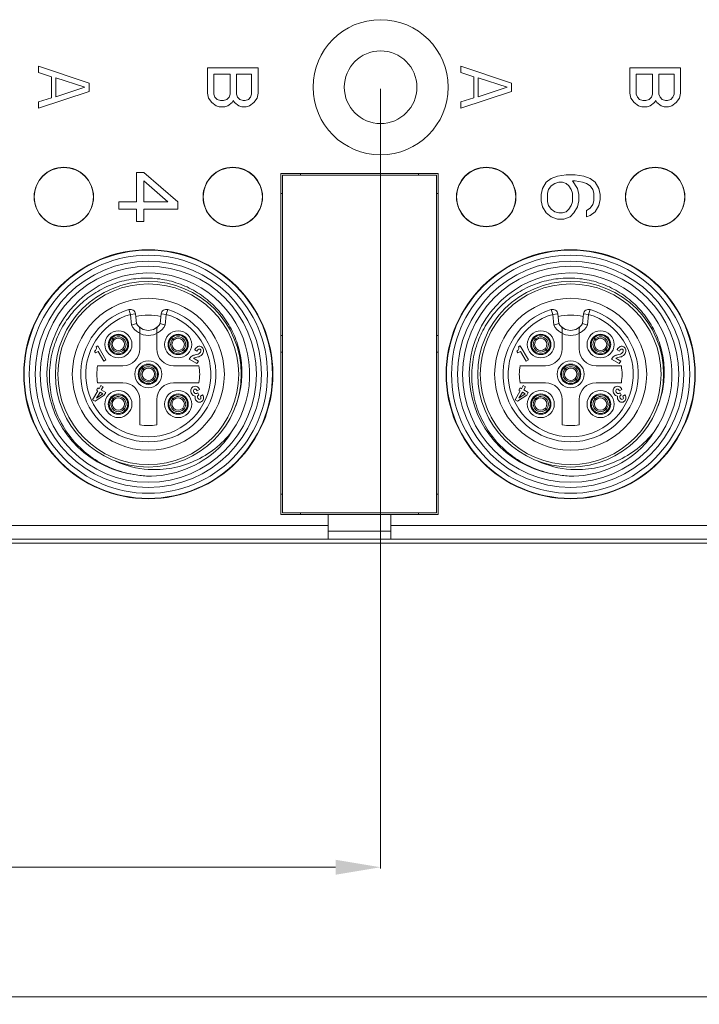
# Model space of a CAD drawing. Units: inches. Extents: x 3437 to 9087, y -4790 to -2243.
# Drawn here: x 8777 to 8817, y -4615 to -4557 of the extents above; entities that cross this region are included whole.
import ezdxf

# ---------------------------------------------------------------- set-up
doc = ezdxf.new("R2010")
doc.units = ezdxf.units.IN
doc.header["$MEASUREMENT"] = 0
doc.layers.get('0').update_dxf_attribs({"lineweight": 25})
doc.layers.get('Defpoints').update_dxf_attribs({"lineweight": 9})
doc.layers.add('标注', color=3, linetype='Continuous', lineweight=13)
doc.styles.get("Standard").update_dxf_attribs({"font": 'txt', "width": 0.8})
doc.styles.add('仿宋', font='txt', dxfattribs={"width": 0.85})
doc.dimstyles.new('lin01-1-1', dxfattribs={"dimscale": 0.333, "dimtxt": 3, "dimasz": 2.5, "dimexe": 0.2, "dimexo": 0.3, "dimgap": 0.8, "dimtad": 1, "dimdsep": 46, "dimtxsty": 'Standard', "dimcen": 0.09, "dimclrd": 1, "dimclre": 6, "dimclrt": 4, "dimadec": 1, "dimazin": 2, "dimtp": 0.01, "dimtm": 0.01, "dimtfac": 1, "dimtofl": 0, "dimtmove": 0, "dimatfit": 3, "dimfxl": 1, "dimtolj": 1, "dimarcsym": 0})

# ---------------------------------------------------------------- blocks, each defined once
blk = doc.blocks.new('*D176')
at = {"layer": 'Defpoints', "color": 0, "ltscale": 2, "transparency": 16777216}
for p in [(8686.624, -4583.692), (8844.624, -4583.692), (8844.624, -4614.563)]:
    blk.add_point(p, dxfattribs=at)
at = {"layer": '标注', "ltscale": 2, "transparency": 16777216}
for p, q in [((8686.624, -4583.792), (8686.624, -4614.63)), ((8844.624, -4583.792), (8844.624, -4614.63)), ((8689.288, -4614.563), (8841.96, -4614.563))]:
    blk.add_line(p, q, dxfattribs=at)
for points in [[(8689.288, -4614.119), (8689.288, -4615.007), (8686.624, -4614.563)], [(8841.96, -4614.119), (8841.96, -4615.007), (8844.624, -4614.563)]]:
    blk.add_solid(points, dxfattribs=at)
at = {"layer": '标注', "lineweight": 9, "ltscale": 2, "transparency": 16777216, "insert": (8764.873, -4612.632), "char_height": 3.33, "attachment_point": 5, "style": '仿宋'}
blk.add_mtext('\\A1;158', dxfattribs=at)
blk = doc.blocks.new('*D178')
at = {"layer": 'Defpoints', "color": 0, "ltscale": 2, "transparency": 16777216}
for p in [(8798.124, -4560.691), (8691.124, -4580.191), (8798.124, -4606.889)]:
    blk.add_point(p, dxfattribs=at)
at = {"layer": '标注', "ltscale": 2, "transparency": 16777216}
for p, q in [((8798.124, -4560.791), (8798.124, -4606.955)), ((8691.124, -4580.291), (8691.124, -4606.955)), ((8693.788, -4606.889), (8795.46, -4606.889))]:
    blk.add_line(p, q, dxfattribs=at)
for points in [[(8693.788, -4606.445), (8693.788, -4607.333), (8691.124, -4606.889)], [(8795.46, -4606.445), (8795.46, -4607.333), (8798.124, -4606.889)]]:
    blk.add_solid(points, dxfattribs=at)
at = {"layer": '标注', "lineweight": 9, "ltscale": 2, "transparency": 16777216, "insert": (8744.393, -4604.957), "char_height": 3.33, "attachment_point": 5, "style": '仿宋'}
blk.add_mtext('\\A1;107', dxfattribs=at)

msp = doc.modelspace()

# ---------------------------------------------------------------- linework, layer by layer
at = {"color": 4, "linetype": 'Continuous', "lineweight": 9}
for p, q in [((8777.874, -4559.441), (8780.874, -4560.441)), ((8777.874, -4559.816), (8777.874, -4559.441)), ((8787.874, -4559.535), (8790.874, -4559.535)), ((8787.874, -4561.035), (8787.874, -4559.535)), ((8790.874, -4559.535), (8790.874, -4561.035)), ((8802.874, -4559.441), (8805.874, -4560.441)), ((8802.874, -4559.816), (8802.874, -4559.441)), ((8812.874, -4559.535), (8815.874, -4559.535)), ((8812.874, -4561.035), (8812.874, -4559.535)), ((8815.874, -4559.535), (8815.874, -4561.035)), ((8778.64, -4560.066), (8777.874, -4559.816)), ((8778.64, -4561.316), (8778.64, -4560.066)), ((8778.896, -4560.129), (8780.619, -4560.691)), ((8778.896, -4561.254), (8778.896, -4560.129)), ((8788.257, -4559.91), (8789.215, -4559.91)), ((8788.257, -4561.098), (8788.257, -4559.91)), ((8789.215, -4559.91), (8789.215, -4561.098)), ((8790.491, -4559.91), (8789.598, -4559.91)), ((8789.598, -4559.91), (8789.598, -4561.098)), ((8790.491, -4561.098), (8790.491, -4559.91)), ((8803.64, -4560.066), (8802.874, -4559.816)), ((8803.64, -4561.316), (8803.64, -4560.066)), ((8803.896, -4560.129), (8805.619, -4560.691)), ((8803.896, -4561.254), (8803.896, -4560.129)), ((8813.257, -4559.91), (8814.215, -4559.91)), ((8813.257, -4561.098), (8813.257, -4559.91)), ((8814.215, -4559.91), (8814.215, -4561.098)), ((8815.491, -4559.91), (8814.598, -4559.91)), ((8814.598, -4559.91), (8814.598, -4561.098)), ((8815.491, -4561.098), (8815.491, -4559.91)), ((8780.619, -4560.691), (8778.896, -4561.254)), ((8780.874, -4560.441), (8780.874, -4560.941)), ((8805.619, -4560.691), (8803.896, -4561.254)), ((8805.874, -4560.441), (8805.874, -4560.941)), ((8780.874, -4560.941), (8777.874, -4561.941)), ((8777.874, -4561.566), (8778.64, -4561.316)), ((8787.938, -4561.348), (8787.874, -4561.035)), ((8788.13, -4561.598), (8787.938, -4561.348)), ((8788.321, -4561.285), (8788.257, -4561.098)), ((8788.449, -4561.41), (8788.321, -4561.285)), ((8788.64, -4561.473), (8788.449, -4561.41)), ((8789.023, -4561.41), (8788.832, -4561.473)), ((8789.151, -4561.285), (8789.023, -4561.41)), ((8789.215, -4561.098), (8789.151, -4561.285)), ((8789.598, -4561.098), (8789.661, -4561.285)), ((8789.661, -4561.285), (8789.789, -4561.41)), ((8789.789, -4561.41), (8789.981, -4561.473)), ((8790.108, -4561.473), (8790.3, -4561.41)), ((8790.3, -4561.41), (8790.427, -4561.285)), ((8790.427, -4561.285), (8790.491, -4561.098)), ((8790.81, -4561.348), (8790.619, -4561.598)), ((8790.874, -4561.035), (8790.81, -4561.348)), ((8805.874, -4560.941), (8802.874, -4561.941)), ((8802.874, -4561.566), (8803.64, -4561.316)), ((8812.938, -4561.348), (8812.874, -4561.035)), ((8813.13, -4561.598), (8812.938, -4561.348)), ((8813.321, -4561.285), (8813.257, -4561.098)), ((8813.449, -4561.41), (8813.321, -4561.285)), ((8813.64, -4561.473), (8813.449, -4561.41)), ((8814.023, -4561.41), (8813.832, -4561.473)), ((8814.151, -4561.285), (8814.023, -4561.41)), ((8814.215, -4561.098), (8814.151, -4561.285)), ((8814.598, -4561.098), (8814.661, -4561.285)), ((8814.661, -4561.285), (8814.789, -4561.41)), ((8814.789, -4561.41), (8814.981, -4561.473)), ((8815.108, -4561.473), (8815.3, -4561.41)), ((8815.3, -4561.41), (8815.427, -4561.285)), ((8815.427, -4561.285), (8815.491, -4561.098)), ((8815.81, -4561.348), (8815.619, -4561.598)), ((8815.874, -4561.035), (8815.81, -4561.348)), ((8777.874, -4561.941), (8777.874, -4561.566)), ((8788.385, -4561.785), (8788.13, -4561.598)), ((8788.576, -4561.848), (8788.385, -4561.785)), ((8788.896, -4561.848), (8788.576, -4561.848)), ((8788.832, -4561.473), (8788.64, -4561.473)), ((8789.087, -4561.785), (8788.896, -4561.848)), ((8789.342, -4561.598), (8789.087, -4561.785)), ((8789.406, -4561.473), (8789.342, -4561.598)), ((8789.47, -4561.598), (8789.406, -4561.473)), ((8789.725, -4561.785), (8789.47, -4561.598)), ((8789.917, -4561.848), (8789.725, -4561.785)), ((8790.172, -4561.848), (8789.917, -4561.848)), ((8789.981, -4561.473), (8790.108, -4561.473)), ((8790.364, -4561.785), (8790.172, -4561.848)), ((8790.619, -4561.598), (8790.364, -4561.785)), ((8802.874, -4561.941), (8802.874, -4561.566)), ((8813.385, -4561.785), (8813.13, -4561.598)), ((8813.576, -4561.848), (8813.385, -4561.785)), ((8813.896, -4561.848), (8813.576, -4561.848)), ((8813.832, -4561.473), (8813.64, -4561.473)), ((8814.087, -4561.785), (8813.896, -4561.848)), ((8814.342, -4561.598), (8814.087, -4561.785)), ((8814.406, -4561.473), (8814.342, -4561.598)), ((8814.47, -4561.598), (8814.406, -4561.473)), ((8814.725, -4561.785), (8814.47, -4561.598)), ((8814.917, -4561.848), (8814.725, -4561.785)), ((8815.172, -4561.848), (8814.917, -4561.848)), ((8814.981, -4561.473), (8815.108, -4561.473)), ((8815.364, -4561.785), (8815.172, -4561.848)), ((8815.619, -4561.598), (8815.364, -4561.785)), ((8783.667, -4565.733), (8784.114, -4565.733)), ((8783.667, -4567.483), (8783.667, -4565.733)), ((8784.114, -4565.733), (8786.124, -4567.483)), ((8808.22, -4566.098), (8807.922, -4566.316)), ((8808.592, -4565.952), (8808.22, -4566.098)), ((8809.114, -4565.879), (8808.592, -4565.952)), ((8809.635, -4565.879), (8809.114, -4565.879)), ((8810.156, -4565.952), (8809.635, -4565.879)), ((8810.528, -4566.098), (8810.156, -4565.952)), ((8810.826, -4566.316), (8810.528, -4566.098)), ((8784.114, -4566.243), (8785.528, -4567.483)), ((8784.114, -4567.483), (8784.114, -4566.243)), ((8807.699, -4566.681), (8807.624, -4567.045)), ((8807.922, -4566.316), (8807.699, -4566.681)), ((8808.22, -4566.535), (8808.071, -4566.754)), ((8808.443, -4566.389), (8808.22, -4566.535)), ((8808.667, -4566.316), (8808.443, -4566.389)), ((8808.89, -4566.316), (8808.667, -4566.316)), ((8809.114, -4566.389), (8808.89, -4566.316)), ((8809.263, -4566.535), (8809.114, -4566.389)), ((8809.411, -4566.754), (8809.263, -4566.535)), ((8809.486, -4566.243), (8809.635, -4566.243)), ((8809.784, -4566.681), (8809.486, -4566.243)), ((8809.635, -4566.243), (8810.082, -4566.316)), ((8809.858, -4567.045), (8809.784, -4566.681)), ((8810.082, -4566.316), (8810.305, -4566.389)), ((8810.305, -4566.389), (8810.528, -4566.535)), ((8810.528, -4566.535), (8810.677, -4566.754)), ((8811.05, -4566.681), (8810.826, -4566.316)), ((8811.124, -4567.045), (8811.05, -4566.681)), ((8807.624, -4567.045), (8807.624, -4567.41)), ((8808.071, -4566.754), (8807.997, -4566.973)), ((8807.997, -4566.973), (8807.997, -4567.483)), ((8809.486, -4566.973), (8809.411, -4566.754)), ((8809.486, -4567.483), (8809.486, -4566.973)), ((8809.858, -4567.41), (8809.858, -4567.045)), ((8810.677, -4566.754), (8810.752, -4566.973)), ((8810.752, -4566.973), (8810.752, -4567.41)), ((8811.124, -4567.337), (8811.124, -4567.045)), ((8782.624, -4567.483), (8783.667, -4567.483)), ((8782.624, -4567.92), (8782.624, -4567.483)), ((8785.528, -4567.483), (8784.114, -4567.483)), ((8786.124, -4567.483), (8786.124, -4567.92)), ((8807.624, -4567.41), (8807.699, -4567.775)), ((8807.699, -4567.775), (8807.922, -4568.139)), ((8807.997, -4567.483), (8808.071, -4567.702)), ((8808.071, -4567.702), (8808.22, -4567.92)), ((8809.263, -4567.92), (8809.411, -4567.702)), ((8809.411, -4567.702), (8809.486, -4567.483)), ((8809.56, -4568.139), (8809.784, -4567.775)), ((8809.784, -4567.775), (8809.858, -4567.41)), ((8810.528, -4567.848), (8810.305, -4567.993)), ((8810.677, -4567.629), (8810.528, -4567.848)), ((8810.752, -4567.41), (8810.677, -4567.629)), ((8810.826, -4568.066), (8811.05, -4567.702)), ((8811.05, -4567.702), (8811.124, -4567.337)), ((8783.667, -4567.92), (8782.624, -4567.92)), ((8783.667, -4568.65), (8783.667, -4567.92)), ((8786.124, -4567.92), (8784.114, -4567.92)), ((8784.114, -4567.92), (8784.114, -4568.65)), ((8807.922, -4568.139), (8808.22, -4568.358)), ((8808.22, -4567.92), (8808.443, -4568.066)), ((8808.22, -4568.358), (8808.592, -4568.504)), ((8808.443, -4568.066), (8808.667, -4568.139)), ((8808.667, -4568.139), (8808.89, -4568.139)), ((8808.89, -4568.139), (8809.114, -4568.066)), ((8808.965, -4568.504), (8809.337, -4568.358)), ((8809.114, -4568.066), (8809.263, -4567.92)), ((8809.337, -4568.358), (8809.56, -4568.139)), ((8810.305, -4567.993), (8810.305, -4568.358)), ((8810.305, -4568.358), (8810.528, -4568.285)), ((8810.528, -4568.285), (8810.826, -4568.066)), ((8784.114, -4568.65), (8783.667, -4568.65)), ((8808.592, -4568.504), (8808.965, -4568.504))]:
    msp.add_line(p, q, dxfattribs=at)
at = {"color": 7, "linetype": 'Continuous', "lineweight": 9}
for p, q in [((8792.224, -4565.791), (8801.524, -4565.791)), ((8792.224, -4565.791), (8792.224, -4585.991)), ((8792.324, -4565.891), (8801.424, -4565.891)), ((8792.324, -4585.891), (8792.324, -4565.891)), ((8793.374, -4565.891), (8793.374, -4565.791)), ((8800.374, -4565.791), (8800.374, -4565.891)), ((8801.424, -4565.891), (8801.424, -4585.891)), ((8801.524, -4585.991), (8801.524, -4565.791)), ((8792.224, -4566.991), (8792.324, -4566.991)), ((8801.424, -4566.991), (8801.524, -4566.991)), ((8783.227, -4573.859), (8783.313, -4574.147)), ((8783.313, -4574.147), (8783.611, -4574.114)), ((8783.382, -4574.783), (8783.313, -4574.147)), ((8783.674, -4574.691), (8783.611, -4574.114)), ((8785.137, -4574.114), (8785.074, -4574.691)), ((8785.137, -4574.114), (8785.435, -4574.147)), ((8785.435, -4574.147), (8785.366, -4574.783)), ((8785.435, -4574.147), (8785.521, -4573.859)), ((8808.227, -4573.859), (8808.313, -4574.147)), ((8808.313, -4574.147), (8808.611, -4574.114)), ((8808.382, -4574.783), (8808.313, -4574.147)), ((8808.674, -4574.691), (8808.611, -4574.114)), ((8810.137, -4574.114), (8810.074, -4574.691)), ((8810.137, -4574.114), (8810.435, -4574.147)), ((8810.435, -4574.147), (8810.366, -4574.783)), ((8810.435, -4574.147), (8810.521, -4573.859)), ((8783.674, -4574.691), (8783.382, -4574.783)), ((8785.074, -4574.691), (8785.366, -4574.783)), ((8808.674, -4574.691), (8808.382, -4574.783)), ((8810.074, -4574.691), (8810.366, -4574.783)), ((8783.874, -4575.052), (8783.874, -4576.191)), ((8784.874, -4576.191), (8784.874, -4575.052)), ((8792.324, -4575.391), (8792.224, -4575.391)), ((8801.524, -4575.391), (8801.424, -4575.391)), ((8808.874, -4575.052), (8808.874, -4576.191)), ((8809.874, -4576.191), (8809.874, -4575.052)), ((8781.385, -4576.004), (8781.281, -4576.064)), ((8781.868, -4576.841), (8781.385, -4576.004)), ((8782.218, -4575.535), (8782.252, -4575.573)), ((8782.256, -4575.569), (8782.218, -4575.535)), ((8782.252, -4575.573), (8782.285, -4575.61)), ((8782.274, -4575.586), (8782.256, -4575.569)), ((8782.293, -4575.603), (8782.274, -4575.586)), ((8782.321, -4575.627), (8782.293, -4575.603)), ((8782.32, -4575.649), (8782.337, -4575.675)), ((8782.342, -4575.644), (8782.332, -4575.637)), ((8782.359, -4575.654), (8782.342, -4575.644)), ((8785.753, -4575.535), (8785.787, -4575.573)), ((8785.791, -4575.569), (8785.753, -4575.535)), ((8785.787, -4575.573), (8785.821, -4575.61)), ((8785.81, -4575.586), (8785.791, -4575.569)), ((8785.829, -4575.603), (8785.81, -4575.586)), ((8785.857, -4575.627), (8785.829, -4575.603)), ((8785.855, -4575.649), (8785.873, -4575.675)), ((8785.877, -4575.644), (8785.868, -4575.637)), ((8785.894, -4575.654), (8785.877, -4575.644)), ((8806.385, -4576.004), (8806.281, -4576.064)), ((8806.868, -4576.841), (8806.385, -4576.004)), ((8807.218, -4575.535), (8807.252, -4575.573)), ((8807.256, -4575.569), (8807.218, -4575.535)), ((8807.252, -4575.573), (8807.285, -4575.61)), ((8807.274, -4575.586), (8807.256, -4575.569)), ((8807.293, -4575.603), (8807.274, -4575.586)), ((8807.321, -4575.627), (8807.293, -4575.603)), ((8807.32, -4575.649), (8807.337, -4575.675)), ((8807.342, -4575.644), (8807.332, -4575.637)), ((8807.359, -4575.654), (8807.342, -4575.644)), ((8810.753, -4575.535), (8810.787, -4575.573)), ((8810.791, -4575.569), (8810.753, -4575.535)), ((8810.787, -4575.573), (8810.821, -4575.61)), ((8810.81, -4575.586), (8810.791, -4575.569)), ((8810.829, -4575.603), (8810.81, -4575.586)), ((8810.857, -4575.627), (8810.829, -4575.603)), ((8810.855, -4575.649), (8810.873, -4575.675)), ((8810.877, -4575.644), (8810.868, -4575.637)), ((8810.894, -4575.654), (8810.877, -4575.644)), ((8781.18, -4576.315), (8781.247, -4576.43)), ((8781.247, -4576.43), (8781.402, -4576.341)), ((8781.402, -4576.341), (8781.735, -4576.918)), ((8782.854, -4576.193), (8782.871, -4576.203)), ((8782.871, -4576.203), (8782.881, -4576.21)), ((8782.893, -4576.198), (8782.876, -4576.172)), ((8782.892, -4576.22), (8782.92, -4576.245)), ((8782.92, -4576.245), (8782.939, -4576.261)), ((8782.961, -4576.274), (8782.927, -4576.237)), ((8782.939, -4576.261), (8782.957, -4576.278)), ((8782.957, -4576.278), (8782.995, -4576.312)), ((8782.995, -4576.312), (8782.961, -4576.274)), ((8786.39, -4576.193), (8786.407, -4576.203)), ((8786.407, -4576.203), (8786.416, -4576.21)), ((8786.429, -4576.198), (8786.411, -4576.172)), ((8786.427, -4576.22), (8786.455, -4576.245)), ((8786.455, -4576.245), (8786.474, -4576.261)), ((8786.497, -4576.274), (8786.463, -4576.237)), ((8786.474, -4576.261), (8786.493, -4576.278)), ((8786.493, -4576.278), (8786.531, -4576.312)), ((8786.531, -4576.312), (8786.497, -4576.274)), ((8787.135, -4576.219), (8787.119, -4576.249)), ((8787.119, -4576.249), (8787.255, -4576.328)), ((8792.224, -4576.391), (8792.324, -4576.391)), ((8801.424, -4576.391), (8801.524, -4576.391)), ((8806.18, -4576.315), (8806.247, -4576.43)), ((8806.247, -4576.43), (8806.402, -4576.341)), ((8806.402, -4576.341), (8806.735, -4576.918)), ((8807.854, -4576.193), (8807.871, -4576.203)), ((8807.871, -4576.203), (8807.881, -4576.21)), ((8807.893, -4576.198), (8807.876, -4576.172)), ((8807.892, -4576.22), (8807.92, -4576.245)), ((8807.92, -4576.245), (8807.939, -4576.261)), ((8807.961, -4576.274), (8807.927, -4576.237)), ((8807.939, -4576.261), (8807.957, -4576.278)), ((8807.957, -4576.278), (8807.995, -4576.312)), ((8807.995, -4576.312), (8807.961, -4576.274)), ((8811.39, -4576.193), (8811.407, -4576.203)), ((8811.407, -4576.203), (8811.416, -4576.21)), ((8811.429, -4576.198), (8811.411, -4576.172)), ((8811.427, -4576.22), (8811.455, -4576.245)), ((8811.455, -4576.245), (8811.474, -4576.261)), ((8811.497, -4576.274), (8811.463, -4576.237)), ((8811.474, -4576.261), (8811.493, -4576.278)), ((8811.493, -4576.278), (8811.531, -4576.312)), ((8811.531, -4576.312), (8811.497, -4576.274)), ((8812.135, -4576.219), (8812.119, -4576.249)), ((8812.119, -4576.249), (8812.255, -4576.328)), ((8782.874, -4577.191), (8781.374, -4577.191)), ((8781.735, -4576.918), (8781.868, -4576.841)), ((8787.374, -4577.191), (8785.874, -4577.191)), ((8786.812, -4576.765), (8786.796, -4576.792)), ((8786.796, -4576.792), (8787.251, -4577.055)), ((8787.336, -4576.909), (8787.047, -4576.741)), ((8787.171, -4576.699), (8787.245, -4576.684)), ((8787.251, -4577.055), (8787.336, -4576.909)), ((8807.874, -4577.191), (8806.374, -4577.191)), ((8806.735, -4576.918), (8806.868, -4576.841)), ((8812.374, -4577.191), (8810.874, -4577.191)), ((8811.812, -4576.765), (8811.796, -4576.792)), ((8811.796, -4576.792), (8812.251, -4577.055)), ((8812.336, -4576.909), (8812.047, -4576.741)), ((8812.171, -4576.699), (8812.245, -4576.684)), ((8812.251, -4577.055), (8812.336, -4576.909)), ((8783.985, -4577.302), (8784.019, -4577.34)), ((8784.023, -4577.337), (8783.985, -4577.302)), ((8784.019, -4577.34), (8784.053, -4577.378)), ((8784.042, -4577.354), (8784.023, -4577.337)), ((8784.061, -4577.37), (8784.042, -4577.354)), ((8784.089, -4577.395), (8784.061, -4577.37)), ((8784.087, -4577.417), (8784.105, -4577.443)), ((8784.11, -4577.412), (8784.1, -4577.404)), ((8784.127, -4577.422), (8784.11, -4577.412)), ((8808.985, -4577.302), (8809.019, -4577.34)), ((8809.023, -4577.337), (8808.985, -4577.302)), ((8809.019, -4577.34), (8809.053, -4577.378)), ((8809.042, -4577.354), (8809.023, -4577.337)), ((8809.061, -4577.37), (8809.042, -4577.354)), ((8809.089, -4577.395), (8809.061, -4577.37)), ((8809.087, -4577.417), (8809.105, -4577.443)), ((8809.11, -4577.412), (8809.1, -4577.404)), ((8809.127, -4577.422), (8809.11, -4577.412)), ((8781.374, -4578.191), (8782.874, -4578.191)), ((8781.563, -4578.365), (8781.459, -4578.546)), ((8781.696, -4578.442), (8781.563, -4578.365)), ((8784.622, -4577.961), (8784.639, -4577.971)), ((8784.639, -4577.971), (8784.648, -4577.978)), ((8784.661, -4577.965), (8784.644, -4577.94)), ((8784.66, -4577.988), (8784.688, -4578.012)), ((8784.688, -4578.012), (8784.706, -4578.029)), ((8784.729, -4578.042), (8784.695, -4578.005)), ((8784.706, -4578.029), (8784.725, -4578.046)), ((8784.725, -4578.046), (8784.763, -4578.08)), ((8784.763, -4578.08), (8784.729, -4578.042)), ((8785.874, -4578.191), (8787.374, -4578.191)), ((8806.374, -4578.191), (8807.874, -4578.191)), ((8806.563, -4578.365), (8806.459, -4578.546)), ((8806.696, -4578.442), (8806.563, -4578.365)), ((8809.622, -4577.961), (8809.639, -4577.971)), ((8809.639, -4577.971), (8809.648, -4577.978)), ((8809.661, -4577.965), (8809.644, -4577.94)), ((8809.66, -4577.988), (8809.688, -4578.012)), ((8809.688, -4578.012), (8809.706, -4578.029)), ((8809.729, -4578.042), (8809.695, -4578.005)), ((8809.706, -4578.029), (8809.725, -4578.046)), ((8809.725, -4578.046), (8809.763, -4578.08)), ((8809.763, -4578.08), (8809.729, -4578.042)), ((8810.874, -4578.191), (8812.374, -4578.191)), ((8781.383, -4578.677), (8781.08, -4579.202)), ((8781.227, -4579.287), (8781.77, -4578.924)), ((8781.384, -4578.503), (8781.308, -4578.634)), ((8781.308, -4578.634), (8781.383, -4578.677)), ((8781.313, -4579.107), (8781.516, -4578.754)), ((8781.681, -4578.849), (8781.313, -4579.107)), ((8781.459, -4578.546), (8781.384, -4578.503)), ((8781.516, -4578.754), (8781.681, -4578.849)), ((8781.592, -4578.623), (8781.696, -4578.442)), ((8781.856, -4578.775), (8781.592, -4578.623)), ((8781.77, -4578.924), (8781.856, -4578.775)), ((8787.269, -4578.667), (8787.406, -4578.588)), ((8787.298, -4578.796), (8787.278, -4578.808)), ((8787.368, -4578.918), (8787.298, -4578.796)), ((8787.298, -4578.967), (8787.339, -4578.935)), ((8787.339, -4578.935), (8787.368, -4578.918)), ((8787.58, -4578.913), (8787.457, -4578.984)), ((8806.383, -4578.677), (8806.08, -4579.202)), ((8806.227, -4579.287), (8806.77, -4578.924)), ((8806.384, -4578.503), (8806.308, -4578.634)), ((8806.308, -4578.634), (8806.383, -4578.677)), ((8806.313, -4579.107), (8806.516, -4578.754)), ((8806.681, -4578.849), (8806.313, -4579.107)), ((8806.459, -4578.546), (8806.384, -4578.503)), ((8806.516, -4578.754), (8806.681, -4578.849)), ((8806.592, -4578.623), (8806.696, -4578.442)), ((8806.856, -4578.775), (8806.592, -4578.623)), ((8806.77, -4578.924), (8806.856, -4578.775)), ((8812.269, -4578.667), (8812.406, -4578.588)), ((8812.298, -4578.796), (8812.278, -4578.808)), ((8812.368, -4578.918), (8812.298, -4578.796)), ((8812.298, -4578.967), (8812.339, -4578.935)), ((8812.339, -4578.935), (8812.368, -4578.918)), ((8812.58, -4578.913), (8812.457, -4578.984)), ((8781.08, -4579.202), (8781.227, -4579.287)), ((8782.218, -4579.07), (8782.252, -4579.108)), ((8782.256, -4579.104), (8782.218, -4579.07)), ((8782.252, -4579.108), (8782.285, -4579.146)), ((8782.274, -4579.121), (8782.256, -4579.104)), ((8782.293, -4579.138), (8782.274, -4579.121)), ((8782.321, -4579.163), (8782.293, -4579.138)), ((8782.32, -4579.185), (8782.337, -4579.211)), ((8782.342, -4579.18), (8782.332, -4579.172)), ((8782.359, -4579.189), (8782.342, -4579.18)), ((8783.874, -4579.191), (8783.874, -4580.691)), ((8784.874, -4580.691), (8784.874, -4579.191)), ((8785.753, -4579.07), (8785.787, -4579.108)), ((8785.791, -4579.104), (8785.753, -4579.07)), ((8785.787, -4579.108), (8785.821, -4579.146)), ((8785.81, -4579.121), (8785.791, -4579.104)), ((8785.829, -4579.138), (8785.81, -4579.121)), ((8785.857, -4579.163), (8785.829, -4579.138)), ((8785.855, -4579.185), (8785.873, -4579.211)), ((8785.877, -4579.18), (8785.868, -4579.172)), ((8785.894, -4579.189), (8785.877, -4579.18)), ((8806.08, -4579.202), (8806.227, -4579.287)), ((8807.218, -4579.07), (8807.252, -4579.108)), ((8807.256, -4579.104), (8807.218, -4579.07)), ((8807.252, -4579.108), (8807.285, -4579.146)), ((8807.274, -4579.121), (8807.256, -4579.104)), ((8807.293, -4579.138), (8807.274, -4579.121)), ((8807.321, -4579.163), (8807.293, -4579.138)), ((8807.32, -4579.185), (8807.337, -4579.211)), ((8807.342, -4579.18), (8807.332, -4579.172)), ((8807.359, -4579.189), (8807.342, -4579.18)), ((8808.874, -4579.191), (8808.874, -4580.691)), ((8809.874, -4580.691), (8809.874, -4579.191)), ((8810.753, -4579.07), (8810.787, -4579.108)), ((8810.791, -4579.104), (8810.753, -4579.07)), ((8810.787, -4579.108), (8810.821, -4579.146)), ((8810.81, -4579.121), (8810.791, -4579.104)), ((8810.829, -4579.138), (8810.81, -4579.121)), ((8810.857, -4579.163), (8810.829, -4579.138)), ((8810.855, -4579.185), (8810.873, -4579.211)), ((8810.877, -4579.18), (8810.868, -4579.172)), ((8810.894, -4579.189), (8810.877, -4579.18)), ((8782.854, -4579.729), (8782.871, -4579.738)), ((8782.871, -4579.738), (8782.881, -4579.746)), ((8782.893, -4579.733), (8782.876, -4579.707)), ((8782.892, -4579.755), (8782.92, -4579.78)), ((8782.92, -4579.78), (8782.939, -4579.797)), ((8782.961, -4579.81), (8782.927, -4579.773)), ((8782.939, -4579.797), (8782.957, -4579.814)), ((8782.957, -4579.814), (8782.995, -4579.848)), ((8782.995, -4579.848), (8782.961, -4579.81)), ((8786.39, -4579.729), (8786.407, -4579.738)), ((8786.407, -4579.738), (8786.416, -4579.746)), ((8786.429, -4579.733), (8786.411, -4579.707)), ((8786.427, -4579.755), (8786.455, -4579.78)), ((8786.455, -4579.78), (8786.474, -4579.797)), ((8786.497, -4579.81), (8786.463, -4579.773)), ((8786.474, -4579.797), (8786.493, -4579.814)), ((8786.493, -4579.814), (8786.531, -4579.848)), ((8786.531, -4579.848), (8786.497, -4579.81)), ((8807.854, -4579.729), (8807.871, -4579.738)), ((8807.871, -4579.738), (8807.881, -4579.746)), ((8807.893, -4579.733), (8807.876, -4579.707)), ((8807.892, -4579.755), (8807.92, -4579.78)), ((8807.92, -4579.78), (8807.939, -4579.797)), ((8807.961, -4579.81), (8807.927, -4579.773)), ((8807.939, -4579.797), (8807.957, -4579.814)), ((8807.957, -4579.814), (8807.995, -4579.848)), ((8807.995, -4579.848), (8807.961, -4579.81)), ((8811.39, -4579.729), (8811.407, -4579.738)), ((8811.407, -4579.738), (8811.416, -4579.746)), ((8811.429, -4579.733), (8811.411, -4579.707)), ((8811.427, -4579.755), (8811.455, -4579.78)), ((8811.455, -4579.78), (8811.474, -4579.797)), ((8811.497, -4579.81), (8811.463, -4579.773)), ((8811.474, -4579.797), (8811.493, -4579.814)), ((8811.493, -4579.814), (8811.531, -4579.848)), ((8811.531, -4579.848), (8811.497, -4579.81)), ((8792.324, -4584.791), (8792.224, -4584.791)), ((8801.524, -4584.791), (8801.424, -4584.791)), ((8801.424, -4585.891), (8792.324, -4585.891)), ((8793.374, -4585.991), (8793.374, -4585.891)), ((8800.374, -4585.891), (8800.374, -4585.991)), ((8801.524, -4585.991), (8792.224, -4585.991)), ((8795.024, -4587.461), (8795.024, -4585.991)), ((8798.724, -4587.461), (8798.724, -4585.991)), ((8773.724, -4586.647), (8795.024, -4586.647)), ((8798.724, -4586.991), (8795.024, -4586.991)), ((8798.724, -4586.647), (8820.024, -4586.647)), ((8840.624, -4587.691), (8690.624, -4587.691)), ((8697.701, -4587.461), (8840.624, -4587.461))]:
    msp.add_line(p, q, dxfattribs=at)
for centre, radius in [((8798.124, -4560.691), 4), ((8798.124, -4560.691), 2.15), ((8779.374, -4567.191), 1.76), ((8779.374, -4567.191), 1.75), ((8789.374, -4567.191), 1.76), ((8789.374, -4567.191), 1.75), ((8804.374, -4567.191), 1.76), ((8804.374, -4567.191), 1.75), ((8814.374, -4567.191), 1.76), ((8814.374, -4567.191), 1.75), ((8784.374, -4577.691), 7.375), ((8784.374, -4577.691), 7.35), ((8784.374, -4577.691), 7.05), ((8809.374, -4577.691), 7.375), ((8809.374, -4577.691), 7.35), ((8809.374, -4577.691), 7.05), ((8784.374, -4577.691), 6.7), ((8784.374, -4577.691), 6.4), ((8809.374, -4577.691), 6.7), ((8809.374, -4577.691), 6.4), ((8784.374, -4577.691), 5.5), ((8784.374, -4577.691), 5.35), ((8809.374, -4577.691), 5.5), ((8809.374, -4577.691), 5.35), ((8784.374, -4577.691), 4.5), ((8809.374, -4577.691), 4.5), ((8782.606, -4575.924), 0.8), ((8782.606, -4575.924), 0.6), ((8782.606, -4575.924), 0.55), ((8786.142, -4575.924), 0.8), ((8786.142, -4575.924), 0.6), ((8786.142, -4575.924), 0.55), ((8807.606, -4575.924), 0.8), ((8807.606, -4575.924), 0.6), ((8807.606, -4575.924), 0.55), ((8811.142, -4575.924), 0.8), ((8811.142, -4575.924), 0.6), ((8811.142, -4575.924), 0.55), ((8784.374, -4577.691), 0.8), ((8784.374, -4577.691), 0.6), ((8784.374, -4577.691), 0.55), ((8809.374, -4577.691), 0.8), ((8809.374, -4577.691), 0.6), ((8809.374, -4577.691), 0.55), ((8782.606, -4579.459), 0.8), ((8782.606, -4579.459), 0.6), ((8782.606, -4579.459), 0.55), ((8786.142, -4579.459), 0.8), ((8786.142, -4579.459), 0.6), ((8786.142, -4579.459), 0.55), ((8807.606, -4579.459), 0.8), ((8807.606, -4579.459), 0.6), ((8807.606, -4579.459), 0.55), ((8811.142, -4579.459), 0.8), ((8811.142, -4579.459), 0.6), ((8811.142, -4579.459), 0.55)]:
    msp.add_circle(centre, radius, dxfattribs=at)
for centre, radius, start, end in [((8784.374, -4577.691), 6, 325.29868, 263.14477), ((8809.374, -4577.691), 6, 325.29868, 263.14477), ((8784.374, -4577.691), 4, 106.6642, 73.3358), ((8784.374, -4577.691), 3.7, 106.66435, 73.33528), ((8783.313, -4574.147), 0.3, 6.20891, 106.6642), ((8784.374, -4577.691), 3.5, 77.69906, 102.30094), ((8785.435, -4574.147), 0.3, 73.3358, 173.79109), ((8809.374, -4577.691), 4, 106.6642, 73.3358), ((8809.374, -4577.691), 3.7, 106.66435, 73.33528), ((8808.313, -4574.147), 0.3, 6.20891, 106.6642), ((8809.374, -4577.691), 3.5, 77.69906, 102.30094), ((8810.435, -4574.147), 0.3, 73.3358, 173.79109), ((8784.374, -4574.279), 1.113, 206.93426, 333.06574), ((8784.374, -4574.279), 0.813, 210.51024, 329.48976), ((8783.574, -4575.052), 0.3, 0, 44.01968), ((8785.174, -4575.052), 0.3, 135.98032, 180), ((8809.374, -4574.279), 1.113, 206.93426, 333.06574), ((8809.374, -4574.279), 0.813, 210.51024, 329.48976), ((8808.574, -4575.052), 0.3, 0, 44.01968), ((8810.174, -4575.052), 0.3, 135.98032, 180), ((8782.606, -4575.924), 0.449, 135.68013, 314.31987), ((8782.606, -4575.924), 0.366, 137.44613, 312.55387), ((8781.048, -4576.725), 1.665, 41.32711, 42.01281), ((8782.606, -4575.924), 0.449, 315.68013, 134.31987), ((8781.451, -4576.37), 1.129, 40.45938, 41.33953), ((8781.782, -4576.089), 0.695, 39.25692, 40.48185), ((8782.772, -4575.099), 0.695, 229.51815, 230.74308), ((8782.606, -4575.924), 0.366, 317.44613, 132.55387), ((8786.142, -4575.924), 0.449, 135.68013, 314.31987), ((8786.142, -4575.924), 0.366, 137.44613, 312.55387), ((8784.584, -4576.725), 1.665, 41.32711, 42.01281), ((8786.142, -4575.924), 0.449, 315.68013, 134.31987), ((8784.987, -4576.37), 1.129, 40.45938, 41.33953), ((8785.317, -4576.089), 0.695, 39.25692, 40.48185), ((8786.307, -4575.099), 0.695, 229.51815, 230.74308), ((8786.142, -4575.924), 0.366, 317.44613, 132.55387), ((8807.606, -4575.924), 0.449, 135.68013, 314.31987), ((8807.606, -4575.924), 0.366, 137.44613, 312.55387), ((8806.048, -4576.725), 1.665, 41.32711, 42.01281), ((8807.606, -4575.924), 0.449, 315.68013, 134.31987), ((8806.451, -4576.37), 1.129, 40.45938, 41.33953), ((8806.782, -4576.089), 0.695, 39.25692, 40.48185), ((8807.772, -4575.099), 0.695, 229.51815, 230.74308), ((8807.606, -4575.924), 0.366, 317.44613, 132.55387), ((8811.142, -4575.924), 0.449, 135.68013, 314.31987), ((8811.142, -4575.924), 0.366, 137.44613, 312.55387), ((8809.584, -4576.725), 1.665, 41.32711, 42.01281), ((8811.142, -4575.924), 0.449, 315.68013, 134.31987), ((8809.987, -4576.37), 1.129, 40.45938, 41.33953), ((8810.317, -4576.089), 0.695, 39.25692, 40.48185), ((8811.307, -4575.099), 0.695, 229.51815, 230.74308), ((8811.142, -4575.924), 0.366, 317.44613, 132.55387), ((8782.874, -4576.191), 1, 270, 0), ((8782.441, -4576.748), 0.695, 49.51815, 50.74308), ((8783.431, -4575.758), 0.695, 219.25692, 220.48185), ((8783.762, -4575.477), 1.129, 220.45938, 221.33953), ((8784.165, -4575.122), 1.665, 221.32711, 222.01281), ((8785.874, -4576.191), 1, 180, 270), ((8785.977, -4576.748), 0.695, 49.51815, 50.74308), ((8786.967, -4575.758), 0.695, 219.25692, 220.48185), ((8787.297, -4575.477), 1.129, 220.45938, 221.33953), ((8787.7, -4575.122), 1.665, 221.32711, 222.01281), ((8807.874, -4576.191), 1, 270, 0), ((8807.441, -4576.748), 0.695, 49.51815, 50.74308), ((8808.431, -4575.758), 0.695, 219.25692, 220.48185), ((8808.762, -4575.477), 1.129, 220.45938, 221.33953), ((8809.165, -4575.122), 1.665, 221.32711, 222.01281), ((8810.874, -4576.191), 1, 180, 270), ((8810.977, -4576.748), 0.695, 49.51815, 50.74308), ((8811.967, -4575.758), 0.695, 219.25692, 220.48185), ((8812.297, -4575.477), 1.129, 220.45938, 221.33953), ((8812.7, -4575.122), 1.665, 221.32711, 222.01281), ((8784.374, -4577.691), 3.041, 170.53768, 189.46232), ((8784.374, -4577.691), 3.041, 350.53768, 9.46232), ((8809.374, -4577.691), 3.041, 170.53768, 189.46232), ((8809.374, -4577.691), 3.041, 350.53768, 9.46232), ((8784.374, -4577.691), 0.449, 135.68013, 314.31987), ((8784.374, -4577.691), 0.366, 137.44613, 312.55387), ((8782.816, -4578.492), 1.665, 41.32711, 42.01281), ((8784.374, -4577.691), 0.449, 315.68013, 134.31987), ((8783.219, -4578.138), 1.129, 40.45938, 41.33953), ((8783.55, -4577.857), 0.695, 39.25692, 40.48185), ((8784.54, -4576.867), 0.695, 229.51815, 230.74308), ((8784.374, -4577.691), 0.366, 317.44613, 132.55387), ((8809.374, -4577.691), 0.449, 135.68013, 314.31987), ((8809.374, -4577.691), 0.366, 137.44613, 312.55387), ((8807.816, -4578.492), 1.665, 41.32711, 42.01281), ((8809.374, -4577.691), 0.449, 315.68013, 134.31987), ((8808.219, -4578.138), 1.129, 40.45938, 41.33953), ((8808.55, -4577.857), 0.695, 39.25692, 40.48185), ((8809.54, -4576.867), 0.695, 229.51815, 230.74308), ((8809.374, -4577.691), 0.366, 317.44613, 132.55387), ((8782.874, -4579.191), 1, 0, 90), ((8784.209, -4578.516), 0.695, 49.51815, 50.74308), ((8785.199, -4577.526), 0.695, 219.25692, 220.48185), ((8785.529, -4577.244), 1.129, 220.45938, 221.33953), ((8785.932, -4576.89), 1.665, 221.32711, 222.01281), ((8785.874, -4579.191), 1, 90, 180), ((8807.874, -4579.191), 1, 0, 90), ((8809.209, -4578.516), 0.695, 49.51815, 50.74308), ((8810.199, -4577.526), 0.695, 219.25692, 220.48185), ((8810.529, -4577.244), 1.129, 220.45938, 221.33953), ((8810.932, -4576.89), 1.665, 221.32711, 222.01281), ((8810.874, -4579.191), 1, 90, 180), ((8782.606, -4579.459), 0.449, 135.68013, 314.31987), ((8782.606, -4579.459), 0.366, 137.44613, 312.55387), ((8781.048, -4580.26), 1.665, 41.32711, 42.01281), ((8782.606, -4579.459), 0.449, 315.68013, 134.31987), ((8781.451, -4579.906), 1.129, 40.45938, 41.33953), ((8781.782, -4579.624), 0.695, 39.25692, 40.48185), ((8782.772, -4578.634), 0.695, 229.51815, 230.74308), ((8782.606, -4579.459), 0.366, 317.44613, 132.55387), ((8786.142, -4579.459), 0.449, 135.68013, 314.31987), ((8786.142, -4579.459), 0.366, 137.44613, 312.55387), ((8784.584, -4580.26), 1.665, 41.32711, 42.01281), ((8786.142, -4579.459), 0.449, 315.68013, 134.31987), ((8784.987, -4579.906), 1.129, 40.45938, 41.33953), ((8785.317, -4579.624), 0.695, 39.25692, 40.48185), ((8786.307, -4578.634), 0.695, 229.51815, 230.74308), ((8786.142, -4579.459), 0.366, 317.44613, 132.55387), ((8807.606, -4579.459), 0.449, 135.68013, 314.31987), ((8807.606, -4579.459), 0.366, 137.44613, 312.55387), ((8806.048, -4580.26), 1.665, 41.32711, 42.01281), ((8807.606, -4579.459), 0.449, 315.68013, 134.31987), ((8806.451, -4579.906), 1.129, 40.45938, 41.33953), ((8806.782, -4579.624), 0.695, 39.25692, 40.48185), ((8807.772, -4578.634), 0.695, 229.51815, 230.74308), ((8807.606, -4579.459), 0.366, 317.44613, 132.55387), ((8811.142, -4579.459), 0.449, 135.68013, 314.31987), ((8811.142, -4579.459), 0.366, 137.44613, 312.55387), ((8809.584, -4580.26), 1.665, 41.32711, 42.01281), ((8811.142, -4579.459), 0.449, 315.68013, 134.31987), ((8809.987, -4579.906), 1.129, 40.45938, 41.33953), ((8810.317, -4579.624), 0.695, 39.25692, 40.48185), ((8811.307, -4578.634), 0.695, 229.51815, 230.74308), ((8811.142, -4579.459), 0.366, 317.44613, 132.55387), ((8782.441, -4580.284), 0.695, 49.51815, 50.74308), ((8783.431, -4579.294), 0.695, 219.25692, 220.48185), ((8783.762, -4579.012), 1.129, 220.45938, 221.33953), ((8784.165, -4578.658), 1.665, 221.32711, 222.01281), ((8785.977, -4580.284), 0.695, 49.51815, 50.74308), ((8786.967, -4579.294), 0.695, 219.25692, 220.48185), ((8787.297, -4579.012), 1.129, 220.45938, 221.33953), ((8787.7, -4578.658), 1.665, 221.32711, 222.01281), ((8807.441, -4580.284), 0.695, 49.51815, 50.74308), ((8808.431, -4579.294), 0.695, 219.25692, 220.48185), ((8808.762, -4579.012), 1.129, 220.45938, 221.33953), ((8809.165, -4578.658), 1.665, 221.32711, 222.01281), ((8810.977, -4580.284), 0.695, 49.51815, 50.74308), ((8811.967, -4579.294), 0.695, 219.25692, 220.48185), ((8812.297, -4579.012), 1.129, 220.45938, 221.33953), ((8812.7, -4578.658), 1.665, 221.32711, 222.01281), ((8784.374, -4577.691), 3.041, 260.53768, 279.46232), ((8809.374, -4577.691), 3.041, 260.53768, 279.46232), ((8784.204, -4577.908), 6.023, 319.33545, 327.91827), ((8809.204, -4577.908), 6.023, 319.33545, 327.91827), ((8784.374, -4577.691), 6.041, 271.72181, 316.72164), ((8784.376, -4577.693), 6.039, 313.26115, 316.71979), ((8809.374, -4577.691), 6.041, 271.72181, 316.72164), ((8809.376, -4577.693), 6.039, 313.26115, 316.71979), ((8784.74, -4577.784), 5.556, 245.348, 266.22079), ((8809.74, -4577.784), 5.556, 245.348, 266.22079), ((8784.649, -4577.711), 6.02, 260.52323, 268.41643), ((8784.375, -4577.694), 6.038, 269.77663, 270.41407), ((8784.375, -4577.705), 6.027, 270.41385, 271.72141), ((8784.65, -4577.7), 6.031, 268.41681, 269.10911), ((8809.649, -4577.711), 6.02, 260.52323, 268.41643), ((8809.375, -4577.694), 6.038, 269.77663, 270.41407), ((8809.375, -4577.705), 6.027, 270.41385, 271.72141), ((8809.65, -4577.7), 6.031, 268.41681, 269.10911)]:
    msp.add_arc(centre, radius, start, end, dxfattribs=at)
for points, knots in [([(8789.517, -4579.642), (8789.656, -4579.294), (8789.864, -4578.567), (8789.948, -4577.437), (8789.802, -4576.312), (8789.432, -4575.241), (8788.855, -4574.265), (8788.095, -4573.425), (8787.182, -4572.753), (8786.154, -4572.276), (8785.052, -4572.011), (8783.92, -4571.969), (8782.801, -4572.15), (8781.74, -4572.547), (8780.776, -4573.143), (8779.947, -4573.915), (8779.283, -4574.833), (8778.967, -4575.52), (8778.844, -4575.874)], [0, 0, 0, 0, 0.062497, 0.12499, 0.187486, 0.249983, 0.312481, 0.374979, 0.437478, 0.499978, 0.562478, 0.624979, 0.687481, 0.749984, 0.812487, 0.874991, 0.937495, 1, 1, 1, 1]), ([(8814.517, -4579.642), (8814.656, -4579.294), (8814.864, -4578.567), (8814.948, -4577.437), (8814.802, -4576.312), (8814.432, -4575.241), (8813.855, -4574.265), (8813.095, -4573.425), (8812.182, -4572.753), (8811.154, -4572.276), (8810.052, -4572.011), (8808.92, -4571.969), (8807.801, -4572.15), (8806.74, -4572.547), (8805.776, -4573.143), (8804.947, -4573.915), (8804.283, -4574.833), (8803.967, -4575.52), (8803.844, -4575.874)], [0, 0, 0, 0, 0.062497, 0.12499, 0.187486, 0.249983, 0.312481, 0.374979, 0.437478, 0.499978, 0.562478, 0.624979, 0.687481, 0.749984, 0.812487, 0.874991, 0.937495, 1, 1, 1, 1]), ([(8778.844, -4575.874), (8778.701, -4576.285), (8778.507, -4577.141), (8778.508, -4578.456), (8778.8, -4579.738), (8779.368, -4580.924), (8780.181, -4581.957), (8781.201, -4582.788), (8782.376, -4583.376), (8783.227, -4583.589), (8783.658, -4583.648)], [0, 0, 0, 0, 0.124994, 0.249989, 0.374986, 0.499985, 0.624986, 0.749989, 0.87499, 1, 1, 1, 1]), ([(8782.337, -4575.675), (8782.337, -4575.675), (8782.337, -4575.676), (8782.337, -4575.676), (8782.337, -4575.676)], [0, 0, 0, 0, 0.552772, 1, 1, 1, 1]), ([(8785.873, -4575.675), (8785.873, -4575.675), (8785.873, -4575.676), (8785.872, -4575.676), (8785.872, -4575.676)], [0, 0, 0, 0, 0.552772, 1, 1, 1, 1]), ([(8803.844, -4575.874), (8803.701, -4576.285), (8803.507, -4577.141), (8803.508, -4578.456), (8803.8, -4579.738), (8804.368, -4580.924), (8805.181, -4581.957), (8806.201, -4582.788), (8807.376, -4583.376), (8808.227, -4583.589), (8808.658, -4583.648)], [0, 0, 0, 0, 0.124994, 0.249989, 0.374986, 0.499985, 0.624986, 0.749989, 0.87499, 1, 1, 1, 1]), ([(8807.337, -4575.675), (8807.337, -4575.675), (8807.337, -4575.676), (8807.337, -4575.676), (8807.337, -4575.676)], [0, 0, 0, 0, 0.552772, 1, 1, 1, 1]), ([(8810.873, -4575.675), (8810.873, -4575.675), (8810.873, -4575.676), (8810.872, -4575.676), (8810.872, -4575.676)], [0, 0, 0, 0, 0.552772, 1, 1, 1, 1]), ([(8782.876, -4576.172), (8782.876, -4576.172), (8782.876, -4576.171), (8782.876, -4576.171), (8782.876, -4576.171)], [0, 0, 0, 0, 0.552772, 1, 1, 1, 1]), ([(8786.411, -4576.172), (8786.411, -4576.172), (8786.411, -4576.171), (8786.412, -4576.171), (8786.412, -4576.171)], [0, 0, 0, 0, 0.552772, 1, 1, 1, 1]), ([(8807.876, -4576.172), (8807.876, -4576.172), (8807.876, -4576.171), (8807.876, -4576.171), (8807.876, -4576.171)], [0, 0, 0, 0, 0.552772, 1, 1, 1, 1]), ([(8811.411, -4576.172), (8811.411, -4576.172), (8811.411, -4576.171), (8811.412, -4576.171), (8811.412, -4576.171)], [0, 0, 0, 0, 0.552772, 1, 1, 1, 1]), ([(8784.105, -4577.443), (8784.105, -4577.443), (8784.105, -4577.443), (8784.105, -4577.444), (8784.105, -4577.444)], [0, 0, 0, 0, 0.552772, 1, 1, 1, 1]), ([(8809.105, -4577.443), (8809.105, -4577.443), (8809.105, -4577.443), (8809.105, -4577.444), (8809.105, -4577.444)], [0, 0, 0, 0, 0.552772, 1, 1, 1, 1]), ([(8784.644, -4577.94), (8784.644, -4577.94), (8784.644, -4577.939), (8784.644, -4577.939), (8784.644, -4577.939)], [0, 0, 0, 0, 0.552772, 1, 1, 1, 1]), ([(8809.644, -4577.94), (8809.644, -4577.94), (8809.644, -4577.939), (8809.644, -4577.939), (8809.644, -4577.939)], [0, 0, 0, 0, 0.552772, 1, 1, 1, 1]), ([(8782.337, -4579.211), (8782.337, -4579.211), (8782.337, -4579.211), (8782.337, -4579.211), (8782.337, -4579.212)], [0, 0, 0, 0, 0.552772, 1, 1, 1, 1]), ([(8785.873, -4579.211), (8785.873, -4579.211), (8785.873, -4579.211), (8785.872, -4579.211), (8785.872, -4579.212)], [0, 0, 0, 0, 0.552772, 1, 1, 1, 1]), ([(8807.337, -4579.211), (8807.337, -4579.211), (8807.337, -4579.211), (8807.337, -4579.211), (8807.337, -4579.212)], [0, 0, 0, 0, 0.552772, 1, 1, 1, 1]), ([(8810.873, -4579.211), (8810.873, -4579.211), (8810.873, -4579.211), (8810.872, -4579.211), (8810.872, -4579.212)], [0, 0, 0, 0, 0.552772, 1, 1, 1, 1]), ([(8782.876, -4579.707), (8782.876, -4579.707), (8782.876, -4579.707), (8782.876, -4579.707), (8782.876, -4579.707)], [0, 0, 0, 0, 0.552772, 1, 1, 1, 1]), ([(8786.411, -4579.707), (8786.411, -4579.707), (8786.411, -4579.707), (8786.412, -4579.707), (8786.412, -4579.707)], [0, 0, 0, 0, 0.552772, 1, 1, 1, 1]), ([(8807.876, -4579.707), (8807.876, -4579.707), (8807.876, -4579.707), (8807.876, -4579.707), (8807.876, -4579.707)], [0, 0, 0, 0, 0.552772, 1, 1, 1, 1]), ([(8811.411, -4579.707), (8811.411, -4579.707), (8811.411, -4579.707), (8811.412, -4579.707), (8811.412, -4579.707)], [0, 0, 0, 0, 0.552772, 1, 1, 1, 1]), ([(8784.374, -4583.328), (8784.841, -4583.359), (8785.786, -4583.304), (8787.138, -4582.879), (8788.348, -4582.143), (8789.017, -4581.474), (8789.307, -4581.107)], [0, 0, 0, 0, 0.249949, 0.499934, 0.749949, 1, 1, 1, 1]), ([(8809.374, -4583.328), (8809.841, -4583.359), (8810.786, -4583.304), (8812.138, -4582.879), (8813.348, -4582.143), (8814.017, -4581.474), (8814.307, -4581.107)], [0, 0, 0, 0, 0.249949, 0.499934, 0.749949, 1, 1, 1, 1])]:
    msp.add_open_spline(points, degree=3, knots=knots, dxfattribs=at)
for points in [[(8787.52, -4576.07), (8787.449, -4576.029), (8787.378, -4576.023), (8787.309, -4576.053)], [(8812.52, -4576.07), (8812.449, -4576.029), (8812.378, -4576.023), (8812.309, -4576.053)], [(8781.275, -4576.24), (8781.26, -4576.263), (8781.228, -4576.287), (8781.18, -4576.315)], [(8781.301, -4576.169), (8781.298, -4576.194), (8781.289, -4576.218), (8781.275, -4576.24)], [(8781.281, -4576.064), (8781.297, -4576.109), (8781.304, -4576.144), (8781.301, -4576.169)], [(8787.015, -4576.584), (8786.973, -4576.604), (8786.933, -4576.63), (8786.897, -4576.663)], [(8787.222, -4576.525), (8787.126, -4576.545), (8787.057, -4576.565), (8787.015, -4576.584)], [(8787.309, -4576.053), (8787.24, -4576.082), (8787.182, -4576.138), (8787.135, -4576.219)], [(8787.381, -4576.469), (8787.349, -4576.491), (8787.296, -4576.51), (8787.222, -4576.525)], [(8787.245, -4576.684), (8787.343, -4576.664), (8787.416, -4576.638), (8787.466, -4576.606)], [(8787.255, -4576.328), (8787.292, -4576.266), (8787.326, -4576.227), (8787.356, -4576.211)], [(8787.356, -4576.211), (8787.386, -4576.196), (8787.415, -4576.196), (8787.443, -4576.212)], [(8787.459, -4576.384), (8787.439, -4576.418), (8787.413, -4576.446), (8787.381, -4576.469)], [(8787.443, -4576.212), (8787.469, -4576.227), (8787.484, -4576.251), (8787.486, -4576.283)], [(8787.486, -4576.283), (8787.489, -4576.314), (8787.48, -4576.348), (8787.459, -4576.384)], [(8787.466, -4576.606), (8787.515, -4576.575), (8787.557, -4576.53), (8787.592, -4576.47)], [(8787.643, -4576.236), (8787.628, -4576.165), (8787.588, -4576.109), (8787.52, -4576.07)], [(8787.592, -4576.47), (8787.64, -4576.385), (8787.657, -4576.307), (8787.643, -4576.236)], [(8806.275, -4576.24), (8806.26, -4576.263), (8806.228, -4576.287), (8806.18, -4576.315)], [(8806.301, -4576.169), (8806.298, -4576.194), (8806.289, -4576.218), (8806.275, -4576.24)], [(8806.281, -4576.064), (8806.297, -4576.109), (8806.304, -4576.144), (8806.301, -4576.169)], [(8812.015, -4576.584), (8811.973, -4576.604), (8811.933, -4576.63), (8811.897, -4576.663)], [(8812.222, -4576.525), (8812.126, -4576.545), (8812.057, -4576.565), (8812.015, -4576.584)], [(8812.309, -4576.053), (8812.24, -4576.082), (8812.182, -4576.138), (8812.135, -4576.219)], [(8812.381, -4576.469), (8812.349, -4576.491), (8812.296, -4576.51), (8812.222, -4576.525)], [(8812.245, -4576.684), (8812.343, -4576.664), (8812.416, -4576.638), (8812.466, -4576.606)], [(8812.255, -4576.328), (8812.292, -4576.266), (8812.326, -4576.227), (8812.356, -4576.211)], [(8812.356, -4576.211), (8812.386, -4576.196), (8812.415, -4576.196), (8812.443, -4576.212)], [(8812.459, -4576.384), (8812.439, -4576.418), (8812.413, -4576.446), (8812.381, -4576.469)], [(8812.443, -4576.212), (8812.469, -4576.227), (8812.484, -4576.251), (8812.486, -4576.283)], [(8812.486, -4576.283), (8812.489, -4576.314), (8812.48, -4576.348), (8812.459, -4576.384)], [(8812.466, -4576.606), (8812.515, -4576.575), (8812.557, -4576.53), (8812.592, -4576.47)], [(8812.643, -4576.236), (8812.628, -4576.165), (8812.588, -4576.109), (8812.52, -4576.07)], [(8812.592, -4576.47), (8812.64, -4576.385), (8812.657, -4576.307), (8812.643, -4576.236)], [(8786.897, -4576.663), (8786.861, -4576.695), (8786.832, -4576.729), (8786.812, -4576.765)], [(8787.047, -4576.741), (8787.082, -4576.723), (8787.124, -4576.708), (8787.171, -4576.699)], [(8811.897, -4576.663), (8811.861, -4576.695), (8811.832, -4576.729), (8811.812, -4576.765)], [(8812.047, -4576.741), (8812.082, -4576.723), (8812.124, -4576.708), (8812.171, -4576.699)], [(8786.892, -4578.613), (8786.879, -4578.689), (8786.896, -4578.766), (8786.941, -4578.846)], [(8787.017, -4578.438), (8786.946, -4578.479), (8786.904, -4578.537), (8786.892, -4578.613)], [(8786.941, -4578.846), (8786.966, -4578.888), (8786.995, -4578.921), (8787.027, -4578.946)], [(8787.149, -4578.401), (8787.103, -4578.402), (8787.059, -4578.414), (8787.017, -4578.438)], [(8787.027, -4578.946), (8787.06, -4578.97), (8787.101, -4578.984), (8787.152, -4578.987)], [(8787.071, -4578.756), (8787.05, -4578.719), (8787.042, -4578.685), (8787.047, -4578.652)], [(8787.047, -4578.652), (8787.051, -4578.62), (8787.067, -4578.596), (8787.094, -4578.58)], [(8787.198, -4578.838), (8787.149, -4578.844), (8787.106, -4578.816), (8787.071, -4578.756)], [(8787.094, -4578.58), (8787.151, -4578.547), (8787.209, -4578.576), (8787.269, -4578.667)], [(8787.28, -4578.441), (8787.238, -4578.413), (8787.194, -4578.4), (8787.149, -4578.401)], [(8787.278, -4578.808), (8787.249, -4578.825), (8787.222, -4578.835), (8787.198, -4578.838)], [(8787.406, -4578.588), (8787.364, -4578.517), (8787.322, -4578.468), (8787.28, -4578.441)], [(8787.638, -4579.147), (8787.649, -4579.076), (8787.63, -4578.998), (8787.58, -4578.913)], [(8811.892, -4578.613), (8811.879, -4578.689), (8811.896, -4578.766), (8811.941, -4578.846)], [(8812.017, -4578.438), (8811.946, -4578.479), (8811.904, -4578.537), (8811.892, -4578.613)], [(8811.941, -4578.846), (8811.966, -4578.888), (8811.995, -4578.921), (8812.027, -4578.946)], [(8812.149, -4578.401), (8812.103, -4578.402), (8812.059, -4578.414), (8812.017, -4578.438)], [(8812.027, -4578.946), (8812.06, -4578.97), (8812.101, -4578.984), (8812.152, -4578.987)], [(8812.071, -4578.756), (8812.05, -4578.719), (8812.042, -4578.685), (8812.047, -4578.652)], [(8812.047, -4578.652), (8812.051, -4578.62), (8812.067, -4578.596), (8812.094, -4578.58)], [(8812.198, -4578.838), (8812.149, -4578.844), (8812.106, -4578.816), (8812.071, -4578.756)], [(8812.094, -4578.58), (8812.151, -4578.547), (8812.209, -4578.576), (8812.269, -4578.667)], [(8812.28, -4578.441), (8812.238, -4578.413), (8812.194, -4578.4), (8812.149, -4578.401)], [(8812.278, -4578.808), (8812.249, -4578.825), (8812.222, -4578.835), (8812.198, -4578.838)], [(8812.406, -4578.588), (8812.364, -4578.517), (8812.322, -4578.468), (8812.28, -4578.441)], [(8812.638, -4579.147), (8812.649, -4579.076), (8812.63, -4578.998), (8812.58, -4578.913)], [(8787.152, -4578.987), (8787.125, -4579.058), (8787.133, -4579.132), (8787.176, -4579.206)], [(8787.176, -4579.206), (8787.215, -4579.273), (8787.266, -4579.317), (8787.328, -4579.338)], [(8787.279, -4579.032), (8787.278, -4579.005), (8787.285, -4578.984), (8787.298, -4578.967)], [(8787.304, -4579.112), (8787.288, -4579.086), (8787.28, -4579.059), (8787.279, -4579.032)], [(8787.371, -4579.176), (8787.346, -4579.166), (8787.323, -4579.145), (8787.304, -4579.112)], [(8787.328, -4579.338), (8787.391, -4579.358), (8787.455, -4579.35), (8787.521, -4579.312)], [(8787.444, -4579.17), (8787.421, -4579.183), (8787.396, -4579.185), (8787.371, -4579.176)], [(8787.457, -4578.984), (8787.507, -4579.074), (8787.503, -4579.136), (8787.444, -4579.17)], [(8787.521, -4579.312), (8787.588, -4579.273), (8787.628, -4579.217), (8787.638, -4579.147)], [(8812.152, -4578.987), (8812.125, -4579.058), (8812.133, -4579.132), (8812.176, -4579.206)], [(8812.176, -4579.206), (8812.215, -4579.273), (8812.266, -4579.317), (8812.328, -4579.338)], [(8812.279, -4579.032), (8812.278, -4579.005), (8812.285, -4578.984), (8812.298, -4578.967)], [(8812.304, -4579.112), (8812.288, -4579.086), (8812.28, -4579.059), (8812.279, -4579.032)], [(8812.371, -4579.176), (8812.346, -4579.166), (8812.323, -4579.145), (8812.304, -4579.112)], [(8812.328, -4579.338), (8812.391, -4579.358), (8812.455, -4579.35), (8812.521, -4579.312)], [(8812.444, -4579.17), (8812.421, -4579.183), (8812.396, -4579.185), (8812.371, -4579.176)], [(8812.457, -4578.984), (8812.507, -4579.074), (8812.503, -4579.136), (8812.444, -4579.17)], [(8812.521, -4579.312), (8812.588, -4579.273), (8812.628, -4579.217), (8812.638, -4579.147)]]:
    msp.add_open_spline(points, degree=3, dxfattribs=at)

# ---------------------------------------------------------------- dimensions: what is measured, and where the dimension line sits
at = {"layer": '标注', "lineweight": 9, "ltscale": 2}
for base, p1, p2, picture, middle in [((8798.124, -4606.889), (8691.124, -4580.191), (8798.124, -4560.691), '*D178', (8744.393, -4606.889)), ((8844.624, -4614.563), (8686.624, -4583.692), (8844.624, -4583.692), '*D176', (8764.873, -4614.563))]:
    dim = msp.add_linear_dim(base=base, p1=p1, p2=p2, dimstyle='lin01-1-1', override={"dimtxt": 10, "dimasz": 8, "dimtoh": 1, "dimtxsty": '仿宋', "dimclrd": 256, "dimclre": 256, "dimclrt": 256, "dimlwd": -1, "dimlwe": -1, "dimarcsym": 2}, dxfattribs=at)
    dim.commit()
    dim.dimension.update_dxf_attribs({"geometry": picture, "text_midpoint": middle, "dimtype": 160})

doc.saveas('drawing.dxf')
